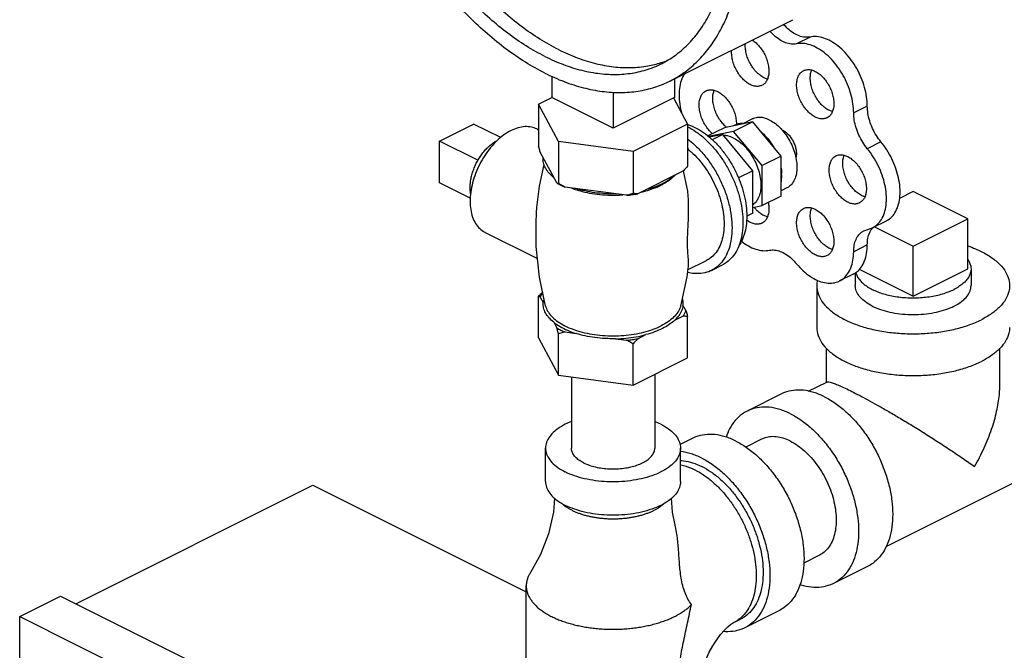
# Model space of a CAD drawing. Units: inches. Extents: x -70 to 63, y -41 to 68.
# Drawn here: x 32 to 39, y 61 to 65 of the extents above; entities that cross this region are included whole.
import ezdxf

# ---------------------------------------------------------------- set-up
doc = ezdxf.new("R2010")
doc.units = ezdxf.units.IN
doc.header["$LTSCALE"] = 1.21
doc.header["$MEASUREMENT"] = 0
doc.layers.get('0').update_dxf_attribs({"linetype": 'CONTINUOUS'})
doc.layers.add('02___PRT_ALL_AXES', color=7, linetype='CONTINUOUS')

msp = doc.modelspace()

# ---------------------------------------------------------------- linework, layer by layer
at = {"color": 7, "linetype": 'CONTINUOUS'}
for p, q in [((36.3814, 64.7535), (37.1769, 65.1513)), ((37.2891, 65.039), (37.2007, 64.9948)), ((35.6151, 64.7856), (35.6151, 64.6471)), ((36.4105, 64.7681), (36.4105, 64.6471)), ((35.5298, 64.6036), (35.6154, 64.6464)), ((36.0128, 64.4482), (35.6151, 64.6471)), ((36.0128, 64.6823), (36.0128, 64.4482)), ((36.4105, 64.6471), (36.0128, 64.4482)), ((36.4047, 64.644), (36.4958, 64.4742)), ((35.5298, 64.6036), (35.5298, 64.3308)), ((35.6592, 64.3621), (35.5298, 64.6036)), ((37.6604, 64.5909), (37.572, 64.5467)), ((34.8876, 64.3642), (35.1086, 64.4747)), ((36.4958, 64.4742), (36.1422, 64.2974)), ((36.4958, 64.4742), (36.4958, 64.2014)), ((36.7342, 64.4511), (36.6271, 64.3975)), ((36.9179, 64.4891), (36.7342, 64.4511)), ((36.9179, 64.4891), (36.7942, 64.4272)), ((37.1016, 64.2673), (36.9179, 64.4891)), ((36.7942, 64.4272), (36.632, 64.3937)), ((36.9779, 64.2055), (36.7942, 64.4272)), ((34.8876, 64.0935), (34.8876, 64.3642)), ((35.6592, 64.3621), (35.6592, 64.0893)), ((36.1422, 64.2974), (35.6592, 64.3621)), ((37.7487, 64.3592), (37.6604, 64.315)), ((35.6481, 64.0927), (35.5409, 64.2927)), ((36.1422, 64.2974), (36.1422, 64.0246)), ((37.1016, 64.2673), (36.9779, 64.2055)), ((37.1016, 64.0075), (37.1016, 64.2673)), ((36.9779, 63.9457), (36.9779, 64.2055)), ((36.4654, 64.1689), (36.1725, 64.0224)), ((36.1008, 64.0128), (35.7007, 64.0664)), ((37.1016, 64.0075), (36.9779, 63.9457)), ((37.9573, 64.037), (37.869, 63.9929)), ((38.3109, 63.8603), (37.9573, 64.037)), ((36.9179, 63.9332), (36.9779, 63.9457)), ((37.6369, 63.7819), (37.6932, 63.8014)), ((37.7815, 63.8455), (37.6931, 63.8013)), ((37.7074, 63.8085), (37.9573, 63.6835)), ((37.9573, 63.6835), (38.3109, 63.8603)), ((37.6604, 63.6909), (37.572, 63.6467)), ((37.5694, 63.5016), (37.481, 63.4574)), ((37.3323, 63.4273), (37.3323, 63.1566)), ((37.3948, 62.8006), (37.3948, 63.0228)), ((38.5198, 62.7969), (38.5198, 63.0207)), ((36.2828, 62.8521), (36.2828, 62.3738)), ((35.7428, 62.8353), (35.7428, 62.3738)), ((37.278, 62.7422), (37.3984, 62.8024)), ((37.1033, 62.7247), (36.8823, 62.6142)), ((36.5288, 62.4375), (36.4473, 62.3967)), ((36.974, 62.4309), (36.8737, 62.3807)), ((35.5753, 62.1573), (35.5753, 62.3738)), ((36.4503, 62.1573), (36.4503, 62.3738)), ((37.782, 61.7364), (38.7834, 62.2371)), ((32.5314, 61.365), (34.0683, 62.1334)), ((34.0683, 62.1334), (35.4503, 61.4424)), ((37.3497, 61.6796), (37.2483, 61.6289)), ((37.6623, 61.6067), (37.4414, 61.4962)), ((35.4503, 60.7771), (35.4503, 61.4807)), ((32.1679, 61.2816), (32.4331, 61.4141)), ((32.4331, 61.4141), (36.7641, 59.2486)), ((37.0878, 61.3194), (36.8668, 61.2089)), ((32.1679, 58.3116), (32.1679, 61.2816)), ((32.1679, 61.2816), (36.4989, 59.116)), ((36.7947, 61.2428), (36.8389, 61.2649))]:
    msp.add_line(p, q, dxfattribs=at)
for points in [[(35.6338, 62.0497), (35.627, 61.9593), (35.5945, 61.8172), (35.5427, 61.6843), (35.4773, 61.5669)], [(36.415, 61.8753), (36.3985, 61.9593), (36.3918, 62.0497)], [(36.5753, 60.8312), (36.5763, 60.8548), (36.5802, 60.8855), (36.5878, 60.9221), (36.5995, 60.9631), (36.6156, 61.0066), (36.6357, 61.0506), (36.6589, 61.0931), (36.6842, 61.132), (36.7098, 61.1658), (36.7344, 61.1935), (36.7563, 61.2148), (36.7744, 61.2296), (36.7875, 61.2386), (36.7947, 61.2428)]]:
    msp.add_lwpolyline(points, dxfattribs=at)
for points, start_tangent, end_tangent in [([(35.5709, 64.805), (35.4452, 64.8754), (35.3208, 64.9602), (35.1988, 65.0586), (35.0804, 65.1697), (34.9667, 65.2924), (34.8588, 65.4256), (34.7578, 65.5679), (34.6646, 65.7179), (34.5801, 65.8743), (34.5052, 66.0355), (34.4406, 66.1999), (34.3868, 66.366), (34.3444, 66.5323), (34.3139, 66.697), (34.2954, 66.8586), (34.2892, 67.0155), (34.2954, 67.1663), (34.3139, 67.3094), (34.3444, 67.4436), (34.3868, 67.5674), (34.4406, 67.6798), (34.5052, 67.7796), (34.5801, 67.8658), (34.6646, 67.9377), (34.7578, 67.9946), (34.7603, 67.9958)], (-3.410748, 1.705374), (3.414328, 1.707085)), ([(35.5709, 64.9133), (35.4501, 64.9811), (35.3307, 65.0633), (35.2136, 65.1589), (35.1003, 65.267), (34.9918, 65.3865), (34.8892, 65.516), (34.7936, 65.6545), (34.706, 65.8003), (34.6273, 65.9519), (34.5582, 66.108), (34.4996, 66.2667), (34.4519, 66.4266), (34.4157, 66.586), (34.3914, 66.7431), (34.3791, 66.8965), (34.3791, 67.0446), (34.3914, 67.1857), (34.4157, 67.3186), (34.4519, 67.4417), (34.4996, 67.5539), (34.5582, 67.6541), (34.6273, 67.741), (34.706, 67.814), (34.7936, 67.8722), (34.8162, 67.884)], (-3.175445, 1.587722), (3.17918, 1.589256)), ([(36.3814, 64.7535), (36.3839, 64.7548), (36.4771, 64.8116), (36.5616, 64.8835), (36.6365, 64.9698), (36.7012, 65.0696), (36.7549, 65.182), (36.7973, 65.3058), (36.8279, 65.44), (36.8463, 65.5831), (36.8525, 65.7339), (36.8463, 65.8908), (36.8279, 66.0524), (36.7973, 66.2171), (36.7549, 66.3833), (36.7012, 66.5495), (36.6365, 66.7139), (36.5616, 66.8751), (36.4771, 67.0315), (36.3839, 67.1815), (36.2829, 67.3238), (36.175, 67.4569), (36.0613, 67.5797), (35.9429, 67.6908), (35.8209, 67.7892), (35.6965, 67.874), (35.5709, 67.9444)], (3.414328, 1.707085), (-3.410748, 1.705374)), ([(35.6592, 64.9575), (35.5385, 65.0253), (35.419, 65.1075), (35.302, 65.2031), (35.1887, 65.3112), (35.0802, 65.4306), (34.9776, 65.5602), (34.882, 65.6986), (34.7944, 65.8444), (34.7157, 65.9961), (34.6466, 66.1522), (34.5879, 66.3109), (34.5403, 66.4708), (34.5041, 66.6302), (34.4798, 66.7873), (34.4675, 66.9407), (34.4675, 67.0888), (34.4798, 67.2299), (34.5041, 67.3628), (34.5403, 67.4859), (34.5879, 67.5981), (34.6466, 67.6982), (34.7157, 67.7852), (34.7944, 67.8582), (34.8204, 67.8776)], (-3.08759, 1.543795), (2.817087, 2.001925)), ([(36.3255, 64.8654), (36.3481, 64.8772), (36.4357, 64.9354), (36.5144, 65.0084), (36.5835, 65.0953), (36.6422, 65.1954), (36.6898, 65.3077), (36.726, 65.4308), (36.7503, 65.5637), (36.7626, 65.7048), (36.764, 65.7619)], (0.939483, 0.469643), (0.009572, 1.049387)), ([(37.2007, 64.9948), (37.167, 64.9933), (37.1308, 65.002), (37.0939, 65.0204), (37.0577, 65.0479), (37.029, 65.0772)], (-0.194545, -0.040292), (-0.130138, 0.150248)), ([(37.2891, 65.039), (37.2554, 65.0375), (37.2192, 65.0462), (37.1823, 65.0646), (37.1461, 65.0921), (37.1174, 65.1214)], (-0.194545, -0.040292), (-0.130138, 0.150248)), ([(37.6604, 64.5909), (37.6559, 64.6505), (37.6426, 64.7124), (37.6211, 64.7744), (37.592, 64.8343), (37.5564, 64.8898), (37.5157, 64.939), (37.4712, 64.98), (37.4246, 65.0115), (37.3776, 65.0323), (37.3319, 65.0416), (37.2891, 65.039)], (0, 0.642716), (-0.62936, -0.130345)), ([(35.6592, 64.9575), (35.78, 64.9046), (35.8994, 64.8673), (36.0165, 64.8459), (36.1298, 64.8406), (36.2383, 64.8516), (36.3237, 64.8728)], (0.613891, -0.306946), (0.654219, 0.209942)), ([(37.572, 64.5467), (37.5675, 64.6063), (37.5542, 64.6682), (37.5327, 64.7302), (37.5036, 64.7901), (37.468, 64.8456), (37.4273, 64.8948), (37.3828, 64.9359), (37.3363, 64.9673), (37.2893, 64.9881), (37.2435, 64.9974), (37.2007, 64.9948)], (0, 0.642716), (-0.62936, -0.130345)), ([(35.5709, 64.9133), (35.6916, 64.8604), (35.8111, 64.8231), (35.9281, 64.8017), (36.0414, 64.7964), (36.1499, 64.8074), (36.2525, 64.8344), (36.3255, 64.8654)], (0.701066, -0.350533), (0.701891, 0.350872)), ([(36.3237, 64.8728), (36.3409, 64.8786), (36.3669, 64.8884)], (0.043827, 0.014064), (0.042706, 0.017181)), ([(35.5709, 64.805), (35.6965, 64.7498), (35.8209, 64.7102), (35.9429, 64.6866), (36.0613, 64.6793), (36.175, 64.6883), (36.2829, 64.7135), (36.3814, 64.7535)], (0.753021, -0.376511), (0.753812, 0.376889)), ([(36.4761, 64.8022), (36.4684, 64.7889), (36.4508, 64.7439), (36.4418, 64.6914), (36.4417, 64.6335), (36.4505, 64.5721), (36.4573, 64.5439)], (-0.144749, -0.224035), (0.069691, -0.256738)), ([(37.7487, 64.3592), (37.7188, 64.4008), (37.6941, 64.4468), (37.6756, 64.4952), (37.6642, 64.544), (37.6604, 64.5909)], (-0.161045, 0.194399), (0, 0.252441)), ([(37.6604, 64.315), (37.6305, 64.3566), (37.6057, 64.4026), (37.5873, 64.451), (37.5758, 64.4998), (37.572, 64.5467)], (-0.161045, 0.194399), (0, 0.252441)), ([(36.8599, 64.4771), (36.8356, 64.4772), (36.8129, 64.4725), (36.7922, 64.4631)], (-0.069887, 0.007154), (-0.060154, -0.03629)), ([(37.0436, 64.3374), (37.0229, 64.3675), (37.0002, 64.3949), (36.9759, 64.4191)], (-0.056334, 0.09032), (-0.079216, 0.071106)), ([(37.1072, 64.4372), (37.1123, 64.4348)], (0.005174, -0.002222), (0.005026, -0.002513)), ([(37.1123, 64.4348), (37.132, 64.4222), (37.1507, 64.4049), (37.1675, 64.3836), (37.1815, 64.3595), (37.192, 64.3337), (37.1985, 64.3075), (37.2007, 64.2823), (37.1985, 64.2594), (37.1977, 64.2558)], (0.18836, -0.09418), (-0.050272, -0.205111)), ([(35.5409, 64.2927), (35.5373, 64.3049), (35.5336, 64.3176), (35.5298, 64.3308)], (-0.011457, 0.037922), (-0.010772, 0.038122)), ([(37.6932, 63.8014), (37.6987, 63.8043), (37.7312, 63.8298), (37.7566, 63.8655), (37.7741, 63.9103), (37.783, 63.9624), (37.783, 64.02), (37.7741, 64.0811), (37.7566, 64.1433), (37.7312, 64.2045), (37.6987, 64.2624), (37.6604, 64.315)], (0.516092, 0.257635), (-0.366193, 0.442034)), ([(37.7816, 63.8456), (37.7871, 63.8485), (37.8195, 63.874), (37.845, 63.9097), (37.8625, 63.9545), (37.8714, 64.0066), (37.8714, 64.0642), (37.8625, 64.1253), (37.845, 64.1875), (37.8195, 64.2487), (37.7871, 64.3066), (37.7487, 64.3592)], (0.516092, 0.257635), (-0.366193, 0.442034)), ([(35.6297, 64.1272), (35.5973, 64.1575), (35.5745, 64.19), (35.5618, 64.2238), (35.5594, 64.2582)], (-0.121511, 0.095734), (0.012923, 0.154152)), ([(36.4958, 64.2014), (36.4855, 64.19), (36.4754, 64.1792), (36.4654, 64.1689)], (-0.029706, -0.033044), (-0.030975, -0.031858)), ([(37.1016, 64.0896), (37.1053, 64.1196), (37.1053, 64.1517), (37.1016, 64.1853)], (0.017979, 0.094484), (-0.015183, 0.094974)), ([(36.4149, 64.1436), (36.3785, 64.1144), (36.3337, 64.0883)], (-0.071243, -0.068138), (-0.088174, -0.044087)), ([(35.6481, 64.0927), (35.658, 64.0871)], (0.009821, -0.005737), (0.009974, -0.005471)), ([(35.6592, 64.0893), (35.6555, 64.0901), (35.6518, 64.0913), (35.6481, 64.0927)], (-0.011411, 0.002202), (-0.010707, 0.00452)), ([(35.658, 64.0871), (35.6734, 64.079), (35.7007, 64.0664)], (0.041535, -0.022785), (0.043545, -0.018637)), ([(35.7007, 64.0664), (35.6871, 64.0736), (35.6733, 64.0812), (35.6592, 64.0893)], (-0.041963, 0.021857), (-0.040888, 0.023808)), ([(36.0318, 64.022), (35.963, 64.0232), (35.8954, 64.0296), (35.8304, 64.041), (35.7697, 64.0572)], (-0.265514, -0.005565), (-0.253134, 0.080323)), ([(36.322, 64.0827), (36.2814, 64.0659), (36.223, 64.0477)], (-0.095284, -0.04437), (-0.101665, -0.026574)), ([(36.3337, 64.0883), (36.322, 64.0827)], (-0.011574, -0.005787), (-0.011733, -0.005464)), ([(36.1422, 64.0246), (36.1282, 64.0203), (36.1144, 64.0164), (36.1008, 64.0128)], (-0.04108, -0.012912), (-0.041747, -0.010558)), ([(36.1008, 64.0128), (36.1371, 64.0169), (36.1725, 64.0224)], (0.072078, 0.006721), (0.071289, 0.012578)), ([(36.1725, 64.0224), (36.1626, 64.0228), (36.1525, 64.0236), (36.1422, 64.0246)], (-0.030391, 0.000866), (-0.030213, 0.003395)), ([(37.6604, 63.6909), (37.6642, 63.734), (37.6756, 63.7713), (37.6938, 63.8009)], (0, 0.117038), (0.07539, 0.090064)), ([(37.6938, 63.8009), (37.6941, 63.8013)], (0.000297, 0.000355), (0.000298, 0.000353)), ([(37.572, 63.6467), (37.5758, 63.6898), (37.5873, 63.7271), (37.6057, 63.7571), (37.6305, 63.7784), (37.6369, 63.7819)], (0, 0.157428), (0.141714, 0.07073)), ([(36.8448, 63.7147), (36.8896, 63.6846), (36.9369, 63.6637), (36.983, 63.6542), (37.0261, 63.6565)], (0.154244, -0.121261), (0.19218, 0.038501)), ([(37.5694, 63.5016), (37.5922, 63.5161), (37.6212, 63.5469), (37.6427, 63.5873), (37.6559, 63.6359), (37.6604, 63.6909)], (0.198061, 0.099169), (0, 0.220604)), ([(38.3113, 63.6848), (38.3613, 63.6657), (38.4343, 63.6292), (38.4943, 63.5872), (38.5396, 63.5409), (38.569, 63.4914), (38.5818, 63.4402), (38.5823, 63.4273)], (0.37509, -0.12884), (-0.000454, -0.398111)), ([(37.0261, 63.6565), (37.0597, 63.6579), (37.0956, 63.6492), (37.1322, 63.6309), (37.1681, 63.6037), (37.2016, 63.5688)], (0.200902, 0.040249), (0.131151, -0.157419)), ([(37.481, 63.4574), (37.5039, 63.4719), (37.5328, 63.5027), (37.5543, 63.5431), (37.5675, 63.5917), (37.572, 63.6467)], (0.198061, 0.099169), (0, 0.220604)), ([(37.2016, 63.5688), (37.2444, 63.5237), (37.2901, 63.4875), (37.337, 63.4615), (37.3835, 63.4466), (37.4278, 63.4434), (37.4684, 63.4519), (37.481, 63.4574)], (0.206414, -0.247757), (0.289522, 0.144963)), ([(37.3362, 63.4618), (37.3324, 63.4272)], (-0.007518, -0.034), (-0.00004, -0.034829)), ([(37.3324, 63.4272), (37.3329, 63.4143), (37.3456, 63.3631), (37.3751, 63.3137), (37.4204, 63.2673), (37.4804, 63.2253), (37.5534, 63.1888), (37.6374, 63.1588), (37.7301, 63.1361), (37.8291, 63.1214), (37.9315, 63.115), (38.0346, 63.1172), (38.1357, 63.1277), (38.2318, 63.1465), (38.3205, 63.1729), (38.3993, 63.2063)], (-0.001386, -1.216226), (1.083145, 0.541573)), ([(37.6922, 63.2947), (37.648, 63.3213), (37.6143, 63.3515), (37.5923, 63.3843), (37.5827, 63.4186), (37.5824, 63.4272)], (-0.16148, 0.08074), (0.000311, 0.181491)), ([(37.6922, 63.2947), (37.7454, 63.2726), (37.8059, 63.2557), (37.8715, 63.2447), (37.94, 63.24), (38.0092, 63.2416), (38.0765, 63.2495), (38.1398, 63.2634), (38.1969, 63.283), (38.2458, 63.3075), (38.285, 63.336), (38.3129, 63.3677), (38.3287, 63.4013), (38.3323, 63.4273)], (0.649765, -0.324883), (0.001252, 0.730284)), ([(38.5823, 63.4273), (38.5775, 63.3886), (38.5564, 63.3381), (38.5188, 63.29), (38.466, 63.2457), (38.3993, 63.2063)], (-0.000345, -0.302404), (-0.269315, -0.134657)), ([(37.3324, 63.1566), (37.3329, 63.1437), (37.3456, 63.0925), (37.3751, 63.043), (37.4204, 62.9967), (37.4804, 62.9547), (37.5534, 62.9182), (37.6374, 62.8882), (37.7301, 62.8655), (37.8291, 62.8508), (37.9315, 62.8444), (38.0346, 62.8465), (38.1357, 62.8571), (38.2318, 62.8759), (38.3205, 62.9023), (38.3993, 62.9357)], (-0.001386, -1.216226), (1.083145, 0.541573)), ([(38.5823, 63.1566), (38.5775, 63.118), (38.5564, 63.0675), (38.5188, 63.0194), (38.466, 62.975), (38.3993, 62.9357)], (-0.000345, -0.302404), (-0.269315, -0.134657)), ([(37.398, 62.8016), (37.4028, 62.8032), (37.42, 62.8007), (37.4453, 62.7927), (37.4773, 62.7799), (37.5157, 62.7626), (37.5596, 62.7412)], (0.163081, 0.083232), (0.155628, -0.077588)), ([(38.3551, 62.2541), (38.4178, 62.3756), (38.4658, 62.4966), (38.4984, 62.613), (38.5158, 62.7199), (38.5198, 62.7979)], (0.289364, 0.49586), (-0.000405, 0.574479)), ([(37.3828, 62.707), (37.3137, 62.7349), (37.2462, 62.7488), (37.1822, 62.7483), (37.1231, 62.7335), (37.1033, 62.7247)], (-0.25935, 0.129675), (-0.26004, -0.130102)), ([(37.5596, 62.7412), (37.6089, 62.716), (37.664, 62.6865), (37.7243, 62.6532), (37.7907, 62.6154), (37.8632, 62.5729), (37.9414, 62.5259), (38.0248, 62.4744), (38.1113, 62.4195), (38.1979, 62.3628), (38.2803, 62.3069), (38.3551, 62.2541)], (0.834507, -0.418488), (0.759906, -0.542289)), ([(37.3828, 62.707), (37.452, 62.6657), (37.5194, 62.6122), (37.5835, 62.5477), (37.6426, 62.4737), (37.6953, 62.3922), (37.7404, 62.3051), (37.7766, 62.2146), (37.8031, 62.1228), (37.8193, 62.0321), (37.8248, 61.9447), (37.8193, 61.8628), (37.8031, 61.7883), (37.7766, 61.7231), (37.7404, 61.6688), (37.6953, 61.6267), (37.6623, 61.6067)], (1.175533, -0.587767), (-1.178663, -0.589703)), ([(36.8824, 62.6142), (36.8493, 62.5942), (36.8043, 62.5521), (36.7681, 62.4978), (36.7455, 62.445)], (-0.199892, -0.100009), (-0.0719, -0.211336)), ([(37.1618, 62.5965), (37.0927, 62.6244), (37.0253, 62.6383), (36.9612, 62.6378), (36.9021, 62.623), (36.8824, 62.6142)], (-0.25935, 0.129675), (-0.26004, -0.130102)), ([(37.1618, 62.5965), (37.231, 62.5553), (37.2984, 62.5017), (37.3625, 62.4372), (37.4216, 62.3632), (37.4743, 62.2817), (37.5194, 62.1946), (37.5556, 62.1041), (37.5822, 62.0123), (37.5983, 61.9216), (37.6038, 61.8343), (37.5983, 61.7523), (37.5822, 61.6778), (37.5556, 61.6126), (37.5194, 61.5583), (37.4743, 61.5162), (37.4413, 61.4962)], (1.175533, -0.587767), (-1.178663, -0.589703)), ([(35.7425, 62.5458), (35.7034, 62.5285), (35.6544, 62.4993), (35.6163, 62.4662), (35.5902, 62.4304), (35.577, 62.3929), (35.5753, 62.3738)], (-0.236025, -0.092704), (0, -0.254783)), ([(36.3222, 62.5285), (36.2831, 62.5458)], (-0.038195, 0.019098), (-0.039787, 0.015627)), ([(36.3222, 62.5285), (36.3712, 62.4993), (36.4093, 62.4662), (36.4354, 62.4304), (36.4486, 62.3929), (36.4503, 62.3738)], (0.188462, -0.094231), (0, -0.211854)), ([(36.8083, 62.4197), (36.7392, 62.4476), (36.6717, 62.4615), (36.6077, 62.461), (36.5485, 62.4462), (36.5288, 62.4375)], (-0.25935, 0.129675), (-0.26004, -0.130102)), ([(36.8083, 62.4197), (36.8774, 62.3785), (36.9449, 62.3249), (37.0089, 62.2604), (37.0681, 62.1865), (37.1208, 62.1049), (37.1658, 62.0178), (37.2021, 61.9273), (37.2286, 61.8356), (37.2448, 61.7449), (37.2502, 61.6575), (37.2448, 61.5755), (37.2286, 61.501), (37.2021, 61.4358), (37.1658, 61.3815), (37.1208, 61.3395), (37.0878, 61.3194)], (1.175533, -0.587767), (-1.178663, -0.589703)), ([(37.1618, 62.419), (37.1154, 62.4377), (37.0701, 62.447), (37.027, 62.4467), (36.9873, 62.4368), (36.974, 62.4309)], (-0.174283, 0.087142), (-0.174747, -0.087429)), ([(37.1618, 62.419), (37.2083, 62.3913), (37.2536, 62.3553), (37.2967, 62.3119), (37.3364, 62.2622), (37.3718, 62.2074), (37.4021, 62.1489), (37.4265, 62.0881), (37.4443, 62.0264), (37.4552, 61.9655), (37.4588, 61.9067), (37.4552, 61.8517), (37.4443, 61.8016), (37.4265, 61.7578), (37.4021, 61.7213), (37.3718, 61.693), (37.3497, 61.6796)], (0.789958, -0.394979), (-0.792062, -0.39628)), ([(35.5753, 62.3738), (35.577, 62.3547), (35.5902, 62.3172), (35.6163, 62.2813), (35.6544, 62.2483), (35.7034, 62.2191)], (0, -0.211854), (0.188462, -0.094231)), ([(36.4503, 62.3738), (36.4486, 62.3547), (36.4354, 62.3172), (36.4093, 62.2813), (36.3712, 62.2483), (36.3222, 62.2191), (36.2637, 62.1946), (36.1977, 62.1755), (36.126, 62.1625), (36.0509, 62.1559), (35.9747, 62.1559), (35.8996, 62.1625), (35.8279, 62.1755), (35.7619, 62.1946), (35.7034, 62.2191)], (0, -0.852234), (-0.758136, 0.379068)), ([(35.8219, 62.2783), (35.7916, 62.2964), (35.7681, 62.3167), (35.752, 62.3389), (35.7438, 62.362), (35.7428, 62.3738)], (-0.116308, 0.058154), (0, 0.130744)), ([(35.8219, 62.2783), (35.8579, 62.2632), (35.8987, 62.2514), (35.9429, 62.2434), (35.9893, 62.2393), (36.0363, 62.2393), (36.0827, 62.2434), (36.1269, 62.2514), (36.1677, 62.2632), (36.2037, 62.2783), (36.234, 62.2964), (36.2575, 62.3167), (36.2736, 62.3389), (36.2818, 62.362), (36.2828, 62.3738)], (0.467879, -0.233939), (0, 0.52595)), ([(36.5873, 62.3092), (36.5182, 62.3371), (36.4503, 62.3511)], (-0.128668, 0.064334), (-0.143398, 0.014401)), ([(36.4504, 62.2938), (36.4701, 62.2921), (36.528, 62.2793), (36.5873, 62.2551)], (0.143234, -0.007278), (0.128027, -0.064014)), ([(36.5873, 62.3092), (36.6565, 62.268), (36.7239, 62.2145), (36.788, 62.1499), (36.8471, 62.076), (36.8998, 61.9944), (36.9449, 61.9073), (36.9811, 61.8168), (37.0076, 61.7251), (37.0238, 61.6344), (37.0293, 61.547), (37.0238, 61.465), (37.0076, 61.3905), (36.9811, 61.3253), (36.9449, 61.271), (36.8998, 61.229), (36.8668, 61.2089)], (1.175533, -0.587767), (-1.178663, -0.589703)), ([(36.4505, 62.2659), (36.4865, 62.2564), (36.5431, 62.233)], (0.096514, -0.019958), (0.088053, -0.044026)), ([(36.5431, 62.233), (36.5997, 62.1997), (36.6552, 62.1572), (36.7084, 62.1064), (36.7582, 62.0482), (36.8036, 61.9838), (36.8437, 61.9146), (36.8777, 61.8419), (36.9049, 61.7673), (36.9248, 61.6923), (36.9368, 61.6183), (36.9409, 61.547), (36.9368, 61.4797), (36.9248, 61.4178), (36.9049, 61.3626), (36.8777, 61.3152), (36.8437, 61.2766), (36.8356, 61.2695)], (1.014413, -0.507206), (-0.875383, -0.725087)), ([(36.5873, 62.2551), (36.6466, 62.22), (36.7046, 62.1748), (36.7599, 62.1206), (36.8114, 62.0584), (36.8579, 61.9898), (36.8983, 61.9162), (36.9318, 61.8393), (36.9576, 61.7608), (36.9751, 61.6825), (36.984, 61.6061), (36.984, 61.5332), (36.9751, 61.4657), (36.9576, 61.4049), (36.9318, 61.3522), (36.8983, 61.3088), (36.8579, 61.2756), (36.8389, 61.2649)], (1.058045, -0.529023), (-1.060816, -0.530243)), ([(35.5753, 62.1573), (35.577, 62.1382), (35.5902, 62.1007), (35.6163, 62.0648), (35.6544, 62.0318), (35.7034, 62.0026)], (0, -0.211854), (0.188462, -0.094231)), ([(36.4503, 62.1573), (36.4486, 62.1382), (36.4354, 62.1007), (36.4093, 62.0648), (36.3712, 62.0318), (36.3222, 62.0026), (36.2637, 61.9781), (36.1977, 61.959), (36.126, 61.946), (36.0509, 61.9394), (35.9747, 61.9394), (35.8996, 61.946), (35.8279, 61.959), (35.7619, 61.9781), (35.7034, 62.0026)], (0, -0.852234), (-0.758136, 0.379068)), ([(35.7476, 61.9706), (35.7672, 61.9615), (35.7881, 61.9531), (35.8101, 61.9454), (35.8331, 61.9386), (35.857, 61.9326), (35.8817, 61.9275), (35.9071, 61.9233), (35.9331, 61.9199), (35.9594, 61.9176), (35.986, 61.9161), (36.0128, 61.9157), (36.0396, 61.9161), (36.0662, 61.9176), (36.0925, 61.9199), (36.1184, 61.9233), (36.1438, 61.9275), (36.1686, 61.9326), (36.1925, 61.9386), (36.2155, 61.9454), (36.2375, 61.9531), (36.2584, 61.9615), (36.278, 61.9706), (36.2962, 61.9804), (36.313, 61.9908), (36.3283, 62.0018), (36.3419, 62.0133), (36.3436, 62.0149)], (0.559549, -0.279775), (0.456696, 0.427851)), ([(35.6847, 62.0124), (35.6973, 62.0018), (35.7005, 61.9993)], (0.01527, -0.013804), (0.016451, -0.01237)), ([(35.7005, 61.9993), (35.7034, 61.9972)], (0.002869, -0.002157), (0.002899, -0.002116)), ([(35.7034, 61.9972), (35.7126, 61.9908), (35.7294, 61.9804), (35.7476, 61.9706)], (0.041731, -0.030462), (0.046202, -0.023101)), ([(36.5204, 61.3595), (36.4978, 61.3945), (36.4791, 61.4352), (36.4642, 61.4827), (36.4542, 61.5314), (36.4477, 61.5796), (36.4434, 61.6273), (36.4399, 61.6756), (36.4363, 61.7247), (36.4322, 61.7705), (36.4265, 61.8158), (36.4175, 61.8648), (36.415, 61.8753)], (-0.32041, 0.425222), (-0.125587, 0.517646)), ([(35.4773, 61.5669), (35.4731, 61.5599), (35.4678, 61.5503), (35.4632, 61.5405), (35.4592, 61.5306), (35.456, 61.5207), (35.4535, 61.5108), (35.4517, 61.5008), (35.4507, 61.4907), (35.4503, 61.4807)], (-0.04957, -0.077023), (0, -0.091565)), ([(35.4503, 61.4807), (35.4507, 61.4707), (35.4517, 61.4606), (35.4535, 61.4506), (35.456, 61.4407), (35.4592, 61.4308), (35.4632, 61.4209), (35.4678, 61.4111), (35.4731, 61.4015), (35.4858, 61.3824), (35.4931, 61.3731), (35.5011, 61.3639), (35.5098, 61.3548), (35.5191, 61.3459), (35.529, 61.3372), (35.5396, 61.3286), (35.5507, 61.3203), (35.5625, 61.3122), (35.5748, 61.3042), (35.5877, 61.2965), (35.6151, 61.2818)], (-0.000001, -0.27161), (0.242884, -0.121442)), ([(37.4413, 61.4962), (37.4216, 61.4875), (37.3625, 61.4726), (37.2984, 61.4722), (37.231, 61.4861), (37.2235, 61.4884)], (-0.200191, -0.100159), (-0.212479, 0.069553)), ([(35.6151, 61.2818), (35.6444, 61.2681), (35.6757, 61.2556), (35.7087, 61.2441), (35.7432, 61.2339), (35.7791, 61.2249), (35.8162, 61.2172), (35.8543, 61.2108), (35.8932, 61.2059), (35.9327, 61.2023), (35.9727, 61.2002), (36.0128, 61.1995), (36.0529, 61.2002), (36.0929, 61.2023), (36.1324, 61.2059), (36.1713, 61.2108), (36.2094, 61.2172), (36.2465, 61.2249), (36.2824, 61.2339), (36.3169, 61.2441), (36.3499, 61.2556), (36.3812, 61.2681), (36.4105, 61.2818), (36.4379, 61.2965), (36.4508, 61.3042), (36.4631, 61.3122), (36.4748, 61.3203), (36.486, 61.3286), (36.4966, 61.3372), (36.5065, 61.3459), (36.5204, 61.3595)], (0.853599, -0.4268), (0.659177, 0.690127)), ([(36.4105, 60.6323), (36.4114, 60.6842), (36.4139, 60.7369), (36.4179, 60.7902), (36.4236, 60.8444), (36.4307, 60.8992), (36.4391, 60.9548), (36.4487, 61.0111), (36.4594, 61.068), (36.4708, 61.1254), (36.4829, 61.1834), (36.4954, 61.2418), (36.508, 61.3006), (36.5204, 61.3595)], (0.000143, 0.736915), (0.149191, 0.721655)), ([(36.8356, 61.2695), (36.8036, 61.2475), (36.7947, 61.2428)], (-0.03772, -0.031244), (-0.043815, -0.021889)), ([(36.8668, 61.2089), (36.8471, 61.2002), (36.788, 61.1854), (36.7267, 61.1846)], (-0.128893, -0.064487), (-0.143388, 0.013298))]:
    msp.add_spline(points, degree=3, dxfattribs=dict(at, start_tangent=start_tangent, end_tangent=end_tangent))
at = {"layer": '02___PRT_ALL_AXES', "color": 7, "linetype": 'CONTINUOUS'}
for p, q in [((36.9157, 64.5077), (36.8545, 64.4771)), ((35.2845, 64.3867), (35.1086, 64.4747)), ((35.5194, 64.4427), (35.5298, 64.4375)), ((36.7234, 64.407), (36.6376, 64.3893)), ((36.7234, 64.407), (36.6559, 64.3733)), ((36.9179, 64.1723), (36.7234, 64.407)), ((35.1369, 64.2395), (34.8876, 64.3642)), ((36.468, 64.1716), (36.4914, 64.0599)), ((36.9179, 64.1723), (36.8249, 64.1259)), ((36.9179, 63.8974), (36.9179, 64.1723)), ((35.0878, 63.9935), (34.8876, 64.0935)), ((37.1393, 64.0605), (37.1016, 64.0416)), ((36.9179, 63.8974), (36.8793, 63.8781)), ((38.3109, 63.5355), (38.3109, 63.8603)), ((35.1839, 63.7719), (35.5235, 63.6022)), ((37.9573, 63.3587), (37.9573, 63.6835)), ((36.4962, 63.5293), (36.6186, 63.5905)), ((36.651, 63.5257), (36.7217, 63.561)), ((37.5823, 63.5098), (37.5823, 63.4272)), ((37.6083, 63.5332), (37.9573, 63.3587)), ((37.9573, 63.3587), (38.3109, 63.5355)), ((38.3323, 63.5355), (38.3323, 63.4273)), ((35.5298, 63.088), (35.5298, 63.3565)), ((35.5409, 63.3531), (35.5604, 63.3168)), ((36.4847, 63.2651), (36.4652, 63.3014)), ((36.4124, 63.2027), (36.4654, 63.2292)), ((36.4958, 62.9586), (36.4958, 63.2271)), ((35.6287, 63.1893), (35.6481, 63.153)), ((35.6592, 62.8465), (35.6592, 63.115)), ((35.7007, 63.1268), (35.7732, 63.1171)), ((36.1725, 63.0828), (36.2256, 63.1093)), ((35.5298, 63.088), (35.6592, 62.8465)), ((36.0283, 63.0829), (36.1008, 63.0732)), ((36.1422, 62.7818), (36.1422, 63.0503)), ((36.1422, 62.7818), (36.4958, 62.9586)), ((35.6592, 62.8465), (36.1422, 62.7818))]:
    msp.add_line(p, q, dxfattribs=at)
for points in [[(35.5194, 63.9343), (35.5359, 64.0712), (35.566, 64.2126)], [(35.576, 63.2931), (35.5358, 63.4828), (35.5152, 63.6817)], [(36.4995, 63.5529), (36.4901, 63.4849), (36.4496, 63.2931)]]:
    msp.add_lwpolyline(points, dxfattribs=at)
for points, start_tangent, end_tangent in [([(36.9134, 65.0199), (36.9269, 65.0107), (36.9509, 64.9891), (36.9727, 64.9627), (36.9915, 64.9327), (37.0064, 64.9002), (37.0166, 64.8668), (37.0219, 64.834), (37.0219, 64.803), (37.0166, 64.7754), (37.0064, 64.7523), (36.9915, 64.7347), (36.9781, 64.7258)], (0.294302, -0.18216), (-0.310401, -0.155577)), ([(36.9018, 64.7306), (36.8766, 64.7464), (36.8526, 64.768), (36.8308, 64.7944), (36.812, 64.8245), (36.7972, 64.8569), (36.7869, 64.8903), (36.7816, 64.9232), (36.7816, 64.9537)], (-0.237958, 0.118979), (0.023086, 0.265454)), ([(36.9901, 64.7748), (36.965, 64.7906), (36.941, 64.8122), (36.9192, 64.8386), (36.9004, 64.8687), (36.8855, 64.9011), (36.8753, 64.9345), (36.87, 64.9673), (36.87, 64.9978)], (-0.237958, 0.118979), (0.023086, 0.265454)), ([(37.2466, 64.8207), (37.252, 64.8231), (37.2738, 64.8277), (37.2978, 64.8252), (37.3229, 64.8159)], (0.071065, 0.035619), (0.070765, -0.035382)), ([(37.4113, 64.5642), (37.3862, 64.58), (37.3622, 64.6016), (37.3403, 64.628), (37.3216, 64.6581), (37.3067, 64.6905), (37.2965, 64.7239), (37.2912, 64.7568), (37.2912, 64.7877), (37.2965, 64.8153), (37.2997, 64.8245)], (-0.272219, 0.13611), (0.114905, 0.282756)), ([(37.0126, 64.7662), (36.9901, 64.7748)], (-0.023275, 0.006245), (-0.02149, 0.010745)), ([(37.3229, 64.52), (37.2978, 64.5358), (37.2738, 64.5574), (37.252, 64.5838), (37.2332, 64.6139), (37.2183, 64.6463), (37.2081, 64.6797), (37.2028, 64.7126), (37.2028, 64.7435), (37.2081, 64.7711), (37.2183, 64.7942), (37.2332, 64.8118), (37.2466, 64.8207)], (-0.321052, 0.160526), (0.322413, 0.161597)), ([(37.3229, 64.8159), (37.3481, 64.8001), (37.3721, 64.7785), (37.3939, 64.7521), (37.4127, 64.7221), (37.4275, 64.6896), (37.4378, 64.6562), (37.4431, 64.6234), (37.4431, 64.5924), (37.4378, 64.5648), (37.4275, 64.5417), (37.4127, 64.5241), (37.3993, 64.5152)], (0.321052, -0.160526), (-0.322413, -0.161597)), ([(36.6148, 64.6899), (36.6202, 64.6923), (36.642, 64.6968), (36.6661, 64.6944), (36.6912, 64.685)], (0.071065, 0.035619), (0.070765, -0.035382)), ([(36.9781, 64.7258), (36.9727, 64.7234), (36.9509, 64.7189), (36.9269, 64.7213), (36.9018, 64.7306)], (-0.071065, -0.035619), (-0.070765, 0.035382)), ([(36.6571, 64.4123), (36.642, 64.4266), (36.6202, 64.4529), (36.6014, 64.483), (36.5866, 64.5155), (36.5763, 64.5488), (36.571, 64.5817), (36.571, 64.6126), (36.5763, 64.6403), (36.5866, 64.6634), (36.6014, 64.681), (36.6148, 64.6899)], (-0.241149, 0.207399), (0.285413, 0.143052)), ([(36.7487, 64.4538), (36.7304, 64.4707), (36.7086, 64.4971), (36.6898, 64.5272), (36.675, 64.5597), (36.6647, 64.593), (36.6594, 64.6259), (36.6594, 64.6568), (36.6647, 64.6845), (36.668, 64.6937)], (-0.206569, 0.170161), (0.100924, 0.248352)), ([(36.6912, 64.685), (36.7163, 64.6693), (36.7403, 64.6477), (36.7622, 64.6213), (36.7809, 64.5912), (36.7958, 64.5588), (36.806, 64.5254), (36.8113, 64.4925), (36.8119, 64.4718)], (0.229227, -0.114614), (-0.007196, -0.256473)), ([(37.0275, 64.5006), (36.9907, 64.5143), (36.9556, 64.5178), (36.9236, 64.5112), (36.9157, 64.5077)], (-0.103577, 0.051789), (-0.104016, -0.052134)), ([(37.3993, 64.5152), (37.3939, 64.5128), (37.3721, 64.5083), (37.3481, 64.5107), (37.3229, 64.52)], (-0.071065, -0.035619), (-0.070765, 0.035382)), ([(37.4338, 64.5556), (37.4113, 64.5642)], (-0.023275, 0.006245), (-0.02149, 0.010745)), ([(35.5194, 64.4427), (35.4842, 64.4549), (35.4423, 64.4578), (35.3977, 64.4502), (35.3517, 64.4321)], (-0.156056, 0.077969), (-0.155558, -0.077779)), ([(36.4958, 64.4718), (36.5467, 64.4512)], (0.052516, -0.016305), (0.049103, -0.024551)), ([(36.4958, 64.4577), (36.55, 64.4252), (36.6051, 64.3815), (36.6574, 64.3288), (36.7056, 64.2685), (36.7486, 64.202), (36.7854, 64.1309), (36.8149, 64.057), (36.8366, 63.9822), (36.8498, 63.9082), (36.8543, 63.8369), (36.8498, 63.77), (36.8366, 63.7092), (36.8149, 63.656), (36.7854, 63.6117), (36.7486, 63.5774), (36.7217, 63.561)], (0.954219, -0.484246), (-0.95957, -0.480087)), ([(36.5467, 64.4512), (36.5987, 64.4201), (36.6495, 64.3798), (36.6977, 64.3312), (36.7422, 64.2756), (36.7819, 64.2142), (36.8158, 64.1486), (36.8431, 64.0805), (36.8631, 64.0114), (36.8753, 63.9431), (36.8794, 63.8773), (36.8753, 63.8156), (36.8631, 63.7596), (36.8431, 63.7105), (36.8289, 63.6868)], (0.798195, -0.399098), (-0.504713, -0.738049)), ([(37.0275, 64.5006), (37.0643, 64.4775), (37.0994, 64.4459), (37.1107, 64.4335)], (0.096148, -0.048074), (0.070464, -0.08129)), ([(35.3517, 64.4321), (35.3056, 64.4041), (35.2627, 64.3687)], (-0.097951, -0.048975), (-0.079983, -0.074906)), ([(36.4963, 64.3776), (36.54, 64.341), (36.5946, 64.2844), (36.6444, 64.2196), (36.6882, 64.1483), (36.7248, 64.0724), (36.7532, 63.9941), (36.7725, 63.9154), (36.7823, 63.8386), (36.7823, 63.7656), (36.7725, 63.6986), (36.7532, 63.6393), (36.7248, 63.5893), (36.6882, 63.55), (36.651, 63.5256)], (0.787588, -0.594106), (-0.884031, -0.442442)), ([(36.7942, 64.3839), (36.7574, 64.3976), (36.7289, 64.4013)], (-0.060761, 0.030381), (-0.068121, 0.000896)), ([(36.7942, 64.3839), (36.8309, 64.3608), (36.8661, 64.3293), (36.8981, 64.2906), (36.9255, 64.2466), (36.9472, 64.1991), (36.9623, 64.1503), (36.97, 64.1022), (36.97, 64.0569), (36.9623, 64.0165), (36.9472, 63.9826), (36.9255, 63.9569), (36.9183, 63.9512)], (0.457109, -0.228555), (-0.419591, -0.296258)), ([(36.9764, 64.4197), (36.9767, 64.4194)], (0.000334, -0.000281), (0.000334, -0.000281)), ([(36.9767, 64.4194), (37.0008, 64.3967), (37.0329, 64.358), (37.0459, 64.3388)], (0.081519, -0.068757), (0.057018, -0.090075)), ([(37.1107, 64.4335), (37.1314, 64.4073), (37.1589, 64.3633), (37.1806, 64.3158), (37.1956, 64.2669), (37.2033, 64.2188), (37.2033, 64.1736), (37.1956, 64.1331), (37.1806, 64.0993), (37.1589, 64.0735), (37.1393, 64.0605)], (0.273925, -0.316007), (-0.375353, -0.188131)), ([(35.261, 64.3672), (35.2191, 64.3223), (35.1812, 64.2709), (35.1485, 64.2145), (35.122, 64.1549), (35.1025, 64.0938), (35.0905, 64.0332), (35.0865, 63.9747), (35.0905, 63.9204), (35.1025, 63.8717), (35.122, 63.8301), (35.1485, 63.797), (35.1812, 63.7733), (35.1839, 63.7719)], (-0.491825, -0.465194), (0.60707, -0.303304)), ([(35.0895, 64.0246), (35.088, 64.0356), (35.0865, 64.0631), (35.088, 64.0921), (35.0925, 64.1222), (35.0999, 64.1527), (35.1102, 64.1832), (35.123, 64.2132), (35.1383, 64.2421), (35.1557, 64.2695), (35.1749, 64.2948), (35.1956, 64.3177), (35.2175, 64.3378), (35.2402, 64.3546), (35.2599, 64.3663)], (-0.066173, 0.397786), (0.357148, 0.186831)), ([(35.2627, 64.3687), (35.261, 64.3672)], (-0.001698, -0.00159), (-0.00169, -0.001598)), ([(36.4963, 64.3132), (36.5185, 64.2944), (36.5634, 64.2492), (36.6048, 64.1974), (36.6417, 64.1404), (36.6732, 64.0794), (36.6986, 64.016), (36.7171, 63.9518), (36.7285, 63.8883), (36.7323, 63.8271), (36.7285, 63.7698), (36.7171, 63.7176), (36.6986, 63.672), (36.6732, 63.634), (36.6417, 63.6045), (36.6186, 63.5905)], (0.650634, -0.520032), (-0.746536, -0.373503)), ([(37.0459, 64.3388), (37.0529, 64.3273)], (0.007212, -0.011394), (0.006824, -0.01163)), ([(37.5335, 63.968), (37.5084, 63.9838), (37.4844, 64.0054), (37.4625, 64.0318), (37.4438, 64.0618), (37.4289, 64.0943), (37.4187, 64.1277), (37.4134, 64.1605), (37.4134, 64.1915), (37.4187, 64.2191), (37.4289, 64.2422), (37.4438, 64.2598), (37.4572, 64.2687)], (-0.321052, 0.160526), (0.322413, 0.161597)), ([(37.4572, 64.2687), (37.4625, 64.2711), (37.4844, 64.2756), (37.5084, 64.2732), (37.5335, 64.2639)], (0.071065, 0.035619), (0.070765, -0.035382)), ([(37.6219, 64.0122), (37.5968, 64.028), (37.5728, 64.0496), (37.5509, 64.076), (37.5322, 64.106), (37.5173, 64.1385), (37.5071, 64.1719), (37.5018, 64.2047), (37.5018, 64.2356), (37.5071, 64.2633), (37.5103, 64.2725)], (-0.272219, 0.13611), (0.114905, 0.282756)), ([(37.5335, 64.2639), (37.5586, 64.2481), (37.5827, 64.2265), (37.6045, 64.2001), (37.6233, 64.17), (37.6381, 64.1376), (37.6484, 64.1042), (37.6536, 64.0713), (37.6536, 64.0404), (37.6484, 64.0128), (37.6381, 63.9897), (37.6233, 63.9721), (37.6099, 63.9632)], (0.321052, -0.160526), (-0.322413, -0.161597)), ([(37.1025, 64.1894), (37.103, 64.1855)], (0.000565, -0.003841), (0.000518, -0.003847)), ([(37.103, 64.1855), (37.1048, 64.1696), (37.1055, 64.1564)], (0.003904, -0.028985), (0.001074, -0.029238)), ([(35.614, 64.1408), (35.6208, 64.1339), (35.6289, 64.1263)], (0.014178, -0.015194), (0.015482, -0.013832)), ([(35.6289, 64.1263), (35.6297, 64.1256)], (0.000785, -0.000702), (0.000788, -0.000698)), ([(36.4093, 64.1384), (36.4048, 64.1339), (36.3688, 64.1044), (36.3359, 64.0844)], (-0.063494, -0.066006), (-0.080449, -0.043505)), ([(35.7421, 64.0603), (35.7542, 64.0558), (35.7678, 64.051)], (0.025435, -0.009922), (0.02588, -0.008679)), ([(36.225, 64.041), (36.2714, 64.0558), (36.3239, 64.0782)], (0.101982, 0.028071), (0.094575, 0.047288)), ([(36.3359, 64.0844), (36.3239, 64.0782)], (-0.011893, -0.006431), (-0.012085, -0.006042)), ([(36.4914, 64.0599), (36.4963, 64.0197), (36.4999, 63.9578), (36.4999, 63.8944), (36.4977, 63.8335), (36.4951, 63.7792), (36.4936, 63.7317), (36.4935, 63.6896), (36.4949, 63.6514), (36.4974, 63.6164), (36.4997, 63.5852), (36.5, 63.5595), (36.4995, 63.5529)], (0.076354, -0.502126), (-0.058569, -0.50567)), ([(35.7678, 64.051), (35.813, 64.0377), (35.8768, 64.0245), (35.944, 64.0165), (36.0128, 64.0137), (36.0321, 64.014)], (0.254333, -0.085293), (0.268154, 0.005883)), ([(36.0321, 64.014), (36.0754, 64.016)], (0.043342, 0.000951), (0.043241, 0.003109)), ([(36.1966, 64.0339), (36.2126, 64.0377), (36.225, 64.041)], (0.028587, 0.006574), (0.028283, 0.007785)), ([(37.6444, 64.0036), (37.6219, 64.0122)], (-0.023275, 0.006245), (-0.02149, 0.010745)), ([(35.5152, 63.6817), (35.5145, 63.6997), (35.5138, 63.7396), (35.5138, 63.7835), (35.5145, 63.8327), (35.5163, 63.8878), (35.5194, 63.9343)], (-0.012733, 0.252385), (0.021105, 0.251819)), ([(36.9901, 63.8814), (36.965, 63.8972), (36.941, 63.9187), (36.9269, 63.9349)], (-0.074561, 0.037281), (-0.052055, 0.065202)), ([(37.0183, 63.9657), (37.0219, 63.9405), (37.0219, 63.9096), (37.0166, 63.8819), (37.0064, 63.8588), (36.9915, 63.8412), (36.9781, 63.8323)], (0.029297, -0.146131), (-0.133744, -0.067034)), ([(37.2466, 63.9273), (37.252, 63.9297), (37.2738, 63.9342), (37.2978, 63.9317), (37.3229, 63.9224)], (0.071065, 0.035619), (0.070765, -0.035382)), ([(37.4113, 63.6708), (37.3862, 63.6866), (37.3622, 63.7081), (37.3403, 63.7345), (37.3216, 63.7646), (37.3067, 63.797), (37.2965, 63.8304), (37.2912, 63.8633), (37.2912, 63.8942), (37.2965, 63.9218), (37.2997, 63.9311)], (-0.272219, 0.13611), (0.114905, 0.282756)), ([(37.6099, 63.9632), (37.6045, 63.9608), (37.5827, 63.9562), (37.5586, 63.9587), (37.5335, 63.968)], (-0.071065, -0.035619), (-0.070765, 0.035382)), ([(37.0126, 63.8727), (36.9901, 63.8814)], (-0.023275, 0.006245), (-0.02149, 0.010745)), ([(37.3229, 63.6266), (37.2978, 63.6424), (37.2738, 63.6639), (37.252, 63.6903), (37.2332, 63.7204), (37.2183, 63.7528), (37.2081, 63.7862), (37.2028, 63.8191), (37.2028, 63.85), (37.2081, 63.8776), (37.2183, 63.9008), (37.2332, 63.9184), (37.2466, 63.9273)], (-0.321052, 0.160526), (0.322413, 0.161597)), ([(37.3229, 63.9224), (37.3481, 63.9066), (37.3721, 63.8851), (37.3939, 63.8587), (37.4127, 63.8286), (37.4275, 63.7962), (37.4378, 63.7628), (37.4431, 63.7299), (37.4431, 63.699), (37.4378, 63.6714), (37.4275, 63.6482), (37.4127, 63.6306), (37.3993, 63.6217)], (0.321052, -0.160526), (-0.322413, -0.161597)), ([(36.9018, 63.8372), (36.8776, 63.8522)], (-0.025427, 0.012713), (-0.022791, 0.017085)), ([(36.9781, 63.8323), (36.9727, 63.8299), (36.9509, 63.8254), (36.9269, 63.8278), (36.9018, 63.8372)], (-0.071065, -0.035619), (-0.070765, 0.035382)), ([(37.3993, 63.6217), (37.3939, 63.6193), (37.3721, 63.6148), (37.3481, 63.6173), (37.3229, 63.6266)], (-0.071065, -0.035619), (-0.070765, 0.035382)), ([(37.4338, 63.6621), (37.4113, 63.6708)], (-0.023275, 0.006245), (-0.02149, 0.010745)), ([(38.311, 63.5979), (38.3233, 63.5764), (38.3307, 63.5532), (38.3323, 63.5355)], (0.038569, -0.054705), (0.000029, -0.066996)), ([(36.651, 63.5256), (36.6444, 63.5225), (36.5946, 63.5076), (36.54, 63.5055), (36.4939, 63.5133)], (-0.144058, -0.072098), (-0.155997, 0.039662)), ([(37.5853, 63.5119), (37.5914, 63.4946), (37.6045, 63.472), (37.6232, 63.4504), (37.6472, 63.4301), (37.6761, 63.4115), (37.7093, 63.3949), (37.7466, 63.3804), (37.7871, 63.3684), (37.8303, 63.3591), (37.8755, 63.3525), (37.9221, 63.3488), (37.9691, 63.3481), (38.016, 63.3503), (38.062, 63.3555), (38.1063, 63.3634), (38.1482, 63.3741), (38.1872, 63.3874), (38.2225, 63.4029)], (0.1733, -0.682967), (0.628878, 0.314439)), ([(38.3323, 63.5355), (38.3322, 63.5296), (38.3277, 63.5062), (38.3175, 63.4832), (38.3015, 63.461), (38.2801, 63.4401), (38.2536, 63.4206), (38.2225, 63.4029)], (0.000078, -0.181287), (-0.161731, -0.080866)), ([(35.5298, 63.3565), (35.5401, 63.3678), (35.5502, 63.3786), (35.5565, 63.3852)], (0.026197, 0.029141), (0.027172, 0.028235)), ([(35.5409, 63.3531), (35.5373, 63.3545), (35.5336, 63.3556), (35.5298, 63.3565)], (-0.010707, 0.00452), (-0.011411, 0.002202)), ([(35.5566, 63.3838), (35.5492, 63.3712), (35.5409, 63.3531)], (-0.018913, -0.028882), (-0.012058, -0.03233)), ([(35.6287, 63.1893), (35.5976, 63.2189), (35.5755, 63.2505), (35.563, 63.2834), (35.5604, 63.3168)], (-0.117239, 0.093958), (0.010258, 0.149893)), ([(35.5648, 63.3417), (35.5604, 63.3168)], (-0.007055, -0.024326), (-0.001721, -0.025145)), ([(35.576, 63.2931), (35.5776, 63.2877), (35.5937, 63.2541), (35.6202, 63.2222), (35.6563, 63.1927), (35.7012, 63.1664), (35.7538, 63.144), (35.8127, 63.1259), (35.8766, 63.1127), (35.9439, 63.1046), (36.0128, 63.1019), (36.0817, 63.1046), (36.149, 63.1127), (36.2128, 63.1259), (36.2718, 63.144), (36.3244, 63.1664)], (0.21265, -0.800043), (0.737464, 0.368732)), ([(36.4496, 63.2931), (36.448, 63.2877), (36.4319, 63.2541), (36.4054, 63.2222), (36.3693, 63.1927), (36.3244, 63.1664)], (-0.047187, -0.177531), (-0.163645, -0.081822)), ([(36.4652, 63.3014), (36.4577, 63.2673), (36.4399, 63.2341), (36.4124, 63.2027)], (-0.007806, -0.114065), (-0.083357, -0.078253)), ([(36.4607, 63.3421), (36.4626, 63.3348), (36.4652, 63.3014)], (0.01166, -0.039519), (-0.002805, -0.040984)), ([(36.4847, 63.2651), (36.4764, 63.247), (36.4654, 63.2292)], (-0.01425, -0.038207), (-0.023513, -0.033316)), ([(36.4958, 63.2271), (36.4855, 63.2281), (36.4754, 63.2288), (36.4654, 63.2292)], (-0.030213, 0.003395), (-0.030391, 0.000866)), ([(36.4847, 63.2651), (36.4883, 63.2529), (36.492, 63.2403), (36.4958, 63.2271)], (0.011457, -0.037922), (0.010772, -0.038122)), ([(35.6287, 63.1893), (35.6693, 63.1616), (35.7179, 63.1374), (35.7732, 63.1171)], (0.126657, -0.101505), (0.154948, -0.048336)), ([(36.4124, 63.2027), (36.3766, 63.1744), (36.3329, 63.149)], (-0.070077, -0.065787), (-0.085971, -0.042985)), ([(35.6481, 63.153), (35.6734, 63.1394), (35.7007, 63.1268)], (0.050721, -0.029627), (0.054002, -0.023112)), ([(35.6592, 63.115), (35.6555, 63.1282), (35.6518, 63.1409), (35.6481, 63.153)], (-0.010772, 0.038122), (-0.011457, 0.037922)), ([(35.7007, 63.1268), (35.6871, 63.1232), (35.6733, 63.1193), (35.6592, 63.115)], (-0.041747, -0.010558), (-0.04108, -0.012912)), ([(36.0283, 63.0829), (35.9614, 63.0842), (35.8956, 63.0905), (35.8324, 63.1015), (35.7732, 63.1171)], (-0.258344, -0.00442), (-0.246659, 0.076944)), ([(36.0283, 63.0829), (36.0965, 63.0867), (36.1628, 63.0955), (36.2256, 63.1093)], (0.199492, 0.003413), (0.192801, 0.051344)), ([(36.3329, 63.149), (36.2822, 63.1272), (36.2256, 63.1093)], (-0.102466, -0.051233), (-0.110703, -0.029481)), ([(36.1008, 63.0732), (36.1371, 63.0773), (36.1725, 63.0828)], (0.072078, 0.006721), (0.071289, 0.012578)), ([(36.1422, 63.0503), (36.1282, 63.0583), (36.1144, 63.066), (36.1008, 63.0732)], (-0.040888, 0.023808), (-0.041963, 0.021857)), ([(36.1725, 63.0828), (36.1626, 63.0724), (36.1525, 63.0616), (36.1422, 63.0503)], (-0.030975, -0.031858), (-0.029706, -0.033044))]:
    msp.add_spline(points, degree=3, dxfattribs=dict(at, start_tangent=start_tangent, end_tangent=end_tangent))

doc.saveas('drawing.dxf')
